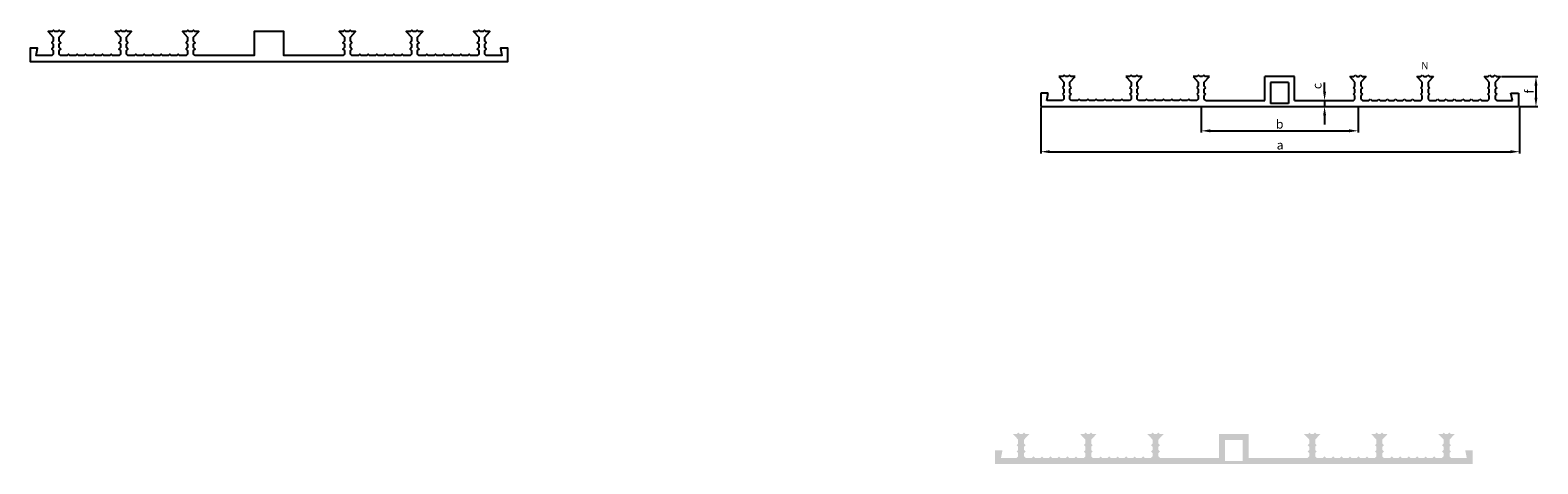
# Model space of a CAD drawing. Units: millimetres. Extents: x 1541 to 2551, y -136 to 1572.
# Drawn here: x 1541 to 2551, y -136 to 155 of the extents above; entities that cross this region are included whole.
import ezdxf

# ---------------------------------------------------------------- set-up
doc = ezdxf.new("R2010")
doc.units = ezdxf.units.MM
doc.header["$PDMODE"] = 35
doc.layers.add('band', color=7, linetype='Continuous')
doc.styles.get("Standard").update_dxf_attribs({"font": 'arial.ttf'})
doc.dimstyles.new('ISO-25', dxfattribs={"dimtxt": 2.5, "dimasz": 2.5, "dimexe": 1.25, "dimexo": 0.625, "dimtad": 1, "dimtxsty": 'Standard', "dimcen": 2.5, "dimadec": 0, "dimazin": 0, "dimtfac": 1, "dimtmove": 0, "dimatfit": 3, "dimfxl": 1, "dimarcsym": 0})

# ---------------------------------------------------------------- blocks, each defined once
blk = doc.blocks.new('*D1')
at = {"color": 0, "lineweight": -2}
for p, q in [((2325.2, 103.4), (2325.2, 86.5)), ((2430.2, 103.4), (2430.2, 86.5)), ((2331.2, 87.7), (2424.2, 87.7))]:
    blk.add_line(p, q, dxfattribs=at)
at = {"color": 0}
for points in [[(2331.2, 88.7), (2331.2, 86.7), (2325.2, 87.7)], [(2424.2, 88.7), (2424.2, 86.7), (2430.2, 87.7)]]:
    blk.add_solid(points, dxfattribs=at)
at = {"layer": 'Defpoints', "color": 0}
for p in [(2325.2, 104), (2430.2, 104), (2430.2, 87.7)]:
    blk.add_point(p, dxfattribs=at)
at = {"color": 0, "insert": (2377.7, 91.4), "char_height": 6, "attachment_point": 5}
blk.add_mtext('b', dxfattribs=at)
blk = doc.blocks.new('*D2')
at = {"color": 0, "lineweight": -2}
for p, q in [((2217.7, 103.4), (2217.7, 72.4)), ((2538.3, 103.4), (2538.3, 72.4)), ((2223.7, 73.7), (2532.3, 73.7))]:
    blk.add_line(p, q, dxfattribs=at)
at = {"color": 0}
for points in [[(2223.7, 74.7), (2223.7, 72.7), (2217.7, 73.7)], [(2532.3, 74.7), (2532.3, 72.7), (2538.3, 73.7)]]:
    blk.add_solid(points, dxfattribs=at)
at = {"layer": 'Defpoints', "color": 0}
for p in [(2217.7, 104), (2538.3, 104), (2538.3, 73.7)]:
    blk.add_point(p, dxfattribs=at)
at = {"color": 0, "insert": (2378, 77.4), "char_height": 6, "attachment_point": 5}
blk.add_mtext('a', dxfattribs=at)
blk = doc.blocks.new('*D3')
at = {"color": 0, "lineweight": -2}
for p, q in [((2407.8, 114), (2407.8, 120)), ((2407.8, 108), (2407.8, 104)), ((2408.2, 108), (2409.1, 108)), ((2408.2, 104), (2409.1, 104)), ((2407.8, 98), (2407.8, 92))]:
    blk.add_line(p, q, dxfattribs=at)
at = {"color": 0}
for points in [[(2406.8, 114), (2408.8, 114), (2407.8, 108)], [(2406.8, 98), (2408.8, 98), (2407.8, 104)]]:
    blk.add_solid(points, dxfattribs=at)
at = {"layer": 'Defpoints', "color": 0}
for p in [(2407.6, 108), (2407.6, 104), (2407.8, 104)]:
    blk.add_point(p, dxfattribs=at)
at = {"color": 0, "insert": (2403.5, 117.7), "char_height": 6, "attachment_point": 5, "rotation": 90}
blk.add_mtext('c', dxfattribs=at)
blk = doc.blocks.new('*D4')
at = {"color": 0, "lineweight": -2}
for p, q in [((2526.3, 124), (2550.7, 124)), ((2549.4, 118), (2549.4, 110)), ((2538.3, 104), (2550.7, 104))]:
    blk.add_line(p, q, dxfattribs=at)
at = {"color": 0}
for points in [[(2548.4, 118), (2550.4, 118), (2549.4, 124)], [(2548.4, 110), (2550.4, 110), (2549.4, 104)]]:
    blk.add_solid(points, dxfattribs=at)
at = {"layer": 'Defpoints', "color": 0}
for p in [(2525.7, 124), (2537.7, 104), (2549.4, 104)]:
    blk.add_point(p, dxfattribs=at)
at = {"color": 0, "insert": (2545.7, 114), "char_height": 6, "attachment_point": 5, "rotation": 90}
blk.add_mtext('f', dxfattribs=at)

msp = doc.modelspace()

# ---------------------------------------------------------------- hatches: boundary and pattern name
at = {"layer": 'band'}
h = msp.add_hatch(color=256, dxfattribs=at)
h.paths.add_polyline_path([(2507.005, -126.515), (2502.005, -126.515), (2503.005, -131.515), (2492.505, -131.515), (2491.505, -130.515), (2491.505, -128.248), (2492.505, -127.248), (2491.505, -126.248), (2491.505, -123.982), (2492.505, -122.982), (2491.505, -121.982), (2491.505, -119.247), (2495.005, -115.515), (2492.338, -115.515), (2491.338, -114.515), (2490.338, -115.515), (2488.672, -115.515), (2487.672, -114.515), (2486.672, -115.515), (2484.005, -115.515), (2487.505, -119.247), (2487.505, -121.982), (2486.505, -122.982), (2487.505, -123.982), (2487.505, -126.248), (2486.505, -127.248), (2487.505, -128.248), (2487.505, -130.515), (2486.505, -131.515), (2482.219, -131.515), (2481.219, -130.515), (2480.219, -131.515), (2476.534, -131.515), (2475.534, -130.515), (2474.534, -131.515), (2470.848, -131.515), (2469.848, -130.515), (2468.848, -131.515), (2465.162, -131.515), (2464.162, -130.515), (2463.162, -131.515), (2459.477, -131.515), (2458.477, -130.515), (2457.477, -131.515), (2453.791, -131.515), (2452.791, -130.515), (2451.791, -131.515), (2447.505, -131.515), (2446.505, -130.515), (2446.505, -128.248), (2447.505, -127.248), (2446.505, -126.248), (2446.505, -123.982), (2447.505, -122.982), (2446.505, -121.982), (2446.505, -119.247), (2450.005, -115.515), (2447.338, -115.515), (2446.338, -114.515), (2445.338, -115.515), (2443.672, -115.515), (2442.672, -114.515), (2441.672, -115.515), (2439.005, -115.515), (2442.505, -119.247), (2442.505, -121.982), (2441.505, -122.982), (2442.505, -123.982), (2442.505, -126.248), (2441.505, -127.248), (2442.505, -128.248), (2442.505, -130.515), (2441.505, -131.515), (2437.219, -131.515), (2436.219, -130.515), (2435.219, -131.515), (2431.534, -131.515), (2430.534, -130.515), (2429.534, -131.515), (2425.848, -131.515), (2424.848, -130.515), (2423.848, -131.515), (2420.162, -131.515), (2419.162, -130.515), (2418.162, -131.515), (2414.477, -131.515), (2413.477, -130.515), (2412.477, -131.515), (2408.791, -131.515), (2407.791, -130.515), (2406.791, -131.515), (2402.505, -131.515), (2401.505, -130.515), (2401.505, -128.248), (2402.505, -127.248), (2401.505, -126.248), (2401.505, -123.982), (2402.505, -122.982), (2401.505, -121.982), (2401.505, -119.247), (2405.005, -115.515), (2402.338, -115.515), (2401.338, -114.515), (2400.338, -115.515), (2398.672, -115.515), (2397.672, -114.515), (2396.672, -115.515), (2394.005, -115.515), (2397.505, -119.247), (2397.505, -121.982), (2396.505, -122.982), (2397.505, -123.982), (2397.505, -126.248), (2396.505, -127.248), (2397.505, -128.248), (2397.505, -130.515), (2396.505, -131.515), (2357.005, -131.515), (2357.005, -115.515), (2337.005, -115.515), (2337.005, -131.515), (2297.505, -131.515), (2296.505, -130.515), (2296.505, -128.248), (2297.505, -127.248), (2296.505, -126.248), (2296.505, -123.982), (2297.505, -122.982), (2296.505, -121.982), (2296.505, -119.247), (2300.005, -115.515), (2297.338, -115.515), (2296.338, -114.515), (2295.338, -115.515), (2293.672, -115.515), (2292.672, -114.515), (2291.672, -115.515), (2289.005, -115.515), (2292.505, -119.247), (2292.505, -121.982), (2291.505, -122.982), (2292.505, -123.982), (2292.505, -126.248), (2291.505, -127.248), (2292.505, -128.248), (2292.505, -130.515), (2291.505, -131.515), (2287.219, -131.515), (2286.219, -130.515), (2285.219, -131.515), (2281.534, -131.515), (2280.534, -130.515), (2279.534, -131.515), (2275.848, -131.515), (2274.848, -130.515), (2273.848, -131.515), (2270.162, -131.515), (2269.162, -130.515), (2268.162, -131.515), (2264.477, -131.515), (2263.477, -130.515), (2262.477, -131.515), (2258.791, -131.515), (2257.791, -130.515), (2256.791, -131.515), (2252.505, -131.515), (2251.505, -130.515), (2251.505, -128.248), (2252.505, -127.248), (2251.505, -126.248), (2251.505, -123.982), (2252.505, -122.982), (2251.505, -121.982), (2251.505, -119.247), (2255.005, -115.515), (2252.338, -115.515), (2251.338, -114.515), (2250.338, -115.515), (2248.672, -115.515), (2247.672, -114.515), (2246.672, -115.515), (2244.005, -115.515), (2247.505, -119.247), (2247.505, -121.982), (2246.505, -122.982), (2247.505, -123.982), (2247.505, -126.248), (2246.505, -127.248), (2247.505, -128.248), (2247.505, -130.515), (2246.505, -131.515), (2242.219, -131.515), (2241.219, -130.515), (2240.219, -131.515), (2236.534, -131.515), (2235.534, -130.515), (2234.534, -131.515), (2230.848, -131.515), (2229.848, -130.515), (2228.848, -131.515), (2225.162, -131.515), (2224.162, -130.515), (2223.162, -131.515), (2219.477, -131.515), (2218.477, -130.515), (2217.477, -131.515), (2213.791, -131.515), (2212.791, -130.515), (2211.791, -131.515), (2207.505, -131.515), (2206.505, -130.515), (2206.505, -128.248), (2207.505, -127.248), (2206.505, -126.248), (2206.505, -123.982), (2207.505, -122.982), (2206.505, -121.982), (2206.505, -119.247), (2210.005, -115.515), (2207.338, -115.515), (2206.338, -114.515), (2205.338, -115.515), (2203.672, -115.515), (2202.672, -114.515), (2201.672, -115.515), (2199.005, -115.515), (2202.505, -119.247), (2202.505, -121.982), (2201.505, -122.982), (2202.505, -123.982), (2202.505, -126.248), (2201.505, -127.248), (2202.505, -128.248), (2202.505, -130.515), (2201.505, -131.515), (2191.005, -131.515), (2192.005, -126.515), (2187.005, -126.515), (2187.005, -135.515), (2507.005, -135.515)])
h.paths.add_polyline_path([(2341.005, -133.515), (2341.005, -119.515), (2353.005, -119.515), (2353.005, -133.515)], flags=16)

# ---------------------------------------------------------------- linework, layer by layer
at = {"extrusion": (0, -2.44929e-16, -1)}
for p, q in [((2232.319, 123.996, -103.312), (2229.653, 123.996, -103.312)), ((2229.653, 123.996, -103.312), (2233.153, 120.264, -103.312)), ((2233.319, 124.996, -103.312), (2232.319, 123.996, -103.312)), ((2234.319, 123.996, -103.312), (2233.319, 124.996, -103.312)), ((2235.986, 123.996, -103.312), (2234.319, 123.996, -103.312)), ((2236.986, 124.996, -103.312), (2235.986, 123.996, -103.312)), ((2237.986, 123.996, -103.312), (2236.986, 124.996, -103.312)), ((2237.153, 120.264, -103.312), (2240.653, 123.996, -103.312)), ((2240.653, 123.996, -103.312), (2237.986, 123.996, -103.312)), ((2277.319, 123.996, -103.312), (2274.653, 123.996, -103.312)), ((2274.653, 123.996, -103.312), (2278.153, 120.264, -103.312)), ((2278.319, 124.996, -103.312), (2277.319, 123.996, -103.312)), ((2279.319, 123.996, -103.312), (2278.319, 124.996, -103.312)), ((2280.986, 123.996, -103.312), (2279.319, 123.996, -103.312)), ((2281.986, 124.996, -103.312), (2280.986, 123.996, -103.312)), ((2282.986, 123.996, -103.312), (2281.986, 124.996, -103.312)), ((2282.153, 120.264, -103.312), (2285.653, 123.996, -103.312)), ((2285.653, 123.996, -103.312), (2282.986, 123.996, -103.312)), ((2322.319, 123.996, -103.312), (2319.653, 123.996, -103.312)), ((2319.653, 123.996, -103.312), (2323.153, 120.264, -103.312)), ((2323.319, 124.996, -103.312), (2322.319, 123.996, -103.312)), ((2324.319, 123.996, -103.312), (2323.319, 124.996, -103.312)), ((2325.986, 123.996, -103.312), (2324.319, 123.996, -103.312)), ((2326.986, 124.996, -103.312), (2325.986, 123.996, -103.312)), ((2327.986, 123.996, -103.312), (2326.986, 124.996, -103.312)), ((2327.153, 120.264, -103.312), (2330.653, 123.996, -103.312)), ((2330.653, 123.996, -103.312), (2327.986, 123.996, -103.312)), ((2428.153, 120.264, -103.312), (2424.653, 123.996, -103.312)), ((2424.653, 123.996, -103.312), (2427.319, 123.996, -103.312)), ((2427.319, 123.996, -103.312), (2428.319, 124.996, -103.312)), ((2428.319, 124.996, -103.312), (2429.319, 123.996, -103.312)), ((2429.319, 123.996, -103.312), (2430.986, 123.996, -103.312)), ((2430.986, 123.996, -103.312), (2431.986, 124.996, -103.312)), ((2431.986, 124.996, -103.312), (2432.986, 123.996, -103.312)), ((2435.653, 123.996, -103.312), (2432.153, 120.264, -103.312)), ((2432.986, 123.996, -103.312), (2435.653, 123.996, -103.312)), ((2473.153, 120.264, -103.312), (2469.653, 123.996, -103.312)), ((2469.653, 123.996, -103.312), (2472.319, 123.996, -103.312)), ((2472.319, 123.996, -103.312), (2473.319, 124.996, -103.312)), ((2473.319, 124.996, -103.312), (2474.319, 123.996, -103.312)), ((2474.319, 123.996, -103.312), (2475.986, 123.996, -103.312)), ((2475.986, 123.996, -103.312), (2476.986, 124.996, -103.312)), ((2476.986, 124.996, -103.312), (2477.986, 123.996, -103.312)), ((2480.653, 123.996, -103.312), (2477.153, 120.264, -103.312)), ((2477.986, 123.996, -103.312), (2480.653, 123.996, -103.312)), ((2518.153, 120.264, -103.312), (2514.653, 123.996, -103.312)), ((2514.653, 123.996, -103.312), (2517.319, 123.996, -103.312)), ((2517.319, 123.996, -103.312), (2518.319, 124.996, -103.312)), ((2518.319, 124.996, -103.312), (2519.319, 123.996, -103.312)), ((2519.319, 123.996, -103.312), (2520.986, 123.996, -103.312)), ((2520.986, 123.996, -103.312), (2521.986, 124.996, -103.312)), ((2521.986, 124.996, -103.312), (2522.986, 123.996, -103.312)), ((2525.653, 123.996, -103.312), (2522.153, 120.264, -103.312)), ((2522.986, 123.996, -103.312), (2525.653, 123.996, -103.312)), ((2222.653, 112.996, -103.312), (2217.653, 112.996, -103.312)), ((2217.653, 112.996, -103.312), (2217.653, 103.996, -103.312)), ((2221.653, 107.996, -103.312), (2222.653, 112.996, -103.312)), ((2233.153, 117.529, -103.312), (2232.153, 116.529, -103.312)), ((2232.153, 116.529, -103.312), (2233.153, 115.529, -103.312)), ((2233.153, 113.262, -103.312), (2232.153, 112.262, -103.312)), ((2232.153, 112.262, -103.312), (2233.153, 111.262, -103.312)), ((2233.153, 120.264, -103.312), (2233.153, 117.529, -103.312)), ((2233.153, 115.529, -103.312), (2233.153, 113.262, -103.312)), ((2233.153, 111.262, -103.312), (2233.153, 108.996, -103.312)), ((2237.153, 117.529, -103.312), (2237.153, 120.264, -103.312)), ((2238.153, 116.529, -103.312), (2237.153, 117.529, -103.312)), ((2237.153, 115.529, -103.312), (2238.153, 116.529, -103.312)), ((2237.153, 113.262, -103.312), (2237.153, 115.529, -103.312)), ((2238.153, 112.262, -103.312), (2237.153, 113.262, -103.312)), ((2237.153, 111.262, -103.312), (2238.153, 112.262, -103.312)), ((2237.153, 108.996, -103.312), (2237.153, 111.262, -103.312)), ((2278.153, 117.529, -103.312), (2277.153, 116.529, -103.312)), ((2277.153, 116.529, -103.312), (2278.153, 115.529, -103.312)), ((2278.153, 113.262, -103.312), (2277.153, 112.262, -103.312)), ((2277.153, 112.262, -103.312), (2278.153, 111.262, -103.312)), ((2278.153, 120.264, -103.312), (2278.153, 117.529, -103.312)), ((2278.153, 115.529, -103.312), (2278.153, 113.262, -103.312)), ((2278.153, 111.262, -103.312), (2278.153, 108.996, -103.312)), ((2282.153, 117.529, -103.312), (2282.153, 120.264, -103.312)), ((2283.153, 116.529, -103.312), (2282.153, 117.529, -103.312)), ((2282.153, 115.529, -103.312), (2283.153, 116.529, -103.312)), ((2282.153, 113.262, -103.312), (2282.153, 115.529, -103.312)), ((2283.153, 112.262, -103.312), (2282.153, 113.262, -103.312)), ((2282.153, 111.262, -103.312), (2283.153, 112.262, -103.312)), ((2282.153, 108.996, -103.312), (2282.153, 111.262, -103.312)), ((2323.153, 117.529, -103.312), (2322.153, 116.529, -103.312)), ((2322.153, 116.529, -103.312), (2323.153, 115.529, -103.312)), ((2323.153, 113.262, -103.312), (2322.153, 112.262, -103.312)), ((2322.153, 112.262, -103.312), (2323.153, 111.262, -103.312)), ((2323.153, 120.264, -103.312), (2323.153, 117.529, -103.312)), ((2323.153, 115.529, -103.312), (2323.153, 113.262, -103.312)), ((2323.153, 111.262, -103.312), (2323.153, 108.996, -103.312)), ((2327.153, 117.529, -103.312), (2327.153, 120.264, -103.312)), ((2328.153, 116.529, -103.312), (2327.153, 117.529, -103.312)), ((2327.153, 115.529, -103.312), (2328.153, 116.529, -103.312)), ((2327.153, 113.262, -103.312), (2327.153, 115.529, -103.312)), ((2328.153, 112.262, -103.312), (2327.153, 113.262, -103.312)), ((2327.153, 111.262, -103.312), (2328.153, 112.262, -103.312)), ((2327.153, 108.996, -103.312), (2327.153, 111.262, -103.312)), ((2427.153, 116.529, -103.312), (2428.153, 117.529, -103.312)), ((2428.153, 115.529, -103.312), (2427.153, 116.529, -103.312)), ((2427.153, 112.262, -103.312), (2428.153, 113.262, -103.312)), ((2428.153, 111.262, -103.312), (2427.153, 112.262, -103.312)), ((2428.153, 117.529, -103.312), (2428.153, 120.264, -103.312)), ((2428.153, 113.262, -103.312), (2428.153, 115.529, -103.312)), ((2428.153, 108.996, -103.312), (2428.153, 111.262, -103.312)), ((2432.153, 120.264, -103.312), (2432.153, 117.529, -103.312)), ((2432.153, 117.529, -103.312), (2433.153, 116.529, -103.312)), ((2433.153, 116.529, -103.312), (2432.153, 115.529, -103.312)), ((2432.153, 115.529, -103.312), (2432.153, 113.262, -103.312)), ((2432.153, 113.262, -103.312), (2433.153, 112.262, -103.312)), ((2433.153, 112.262, -103.312), (2432.153, 111.262, -103.312)), ((2432.153, 111.262, -103.312), (2432.153, 108.996, -103.312)), ((2472.153, 116.529, -103.312), (2473.153, 117.529, -103.312)), ((2473.153, 115.529, -103.312), (2472.153, 116.529, -103.312)), ((2472.153, 112.262, -103.312), (2473.153, 113.262, -103.312)), ((2473.153, 111.262, -103.312), (2472.153, 112.262, -103.312)), ((2473.153, 117.529, -103.312), (2473.153, 120.264, -103.312)), ((2473.153, 113.262, -103.312), (2473.153, 115.529, -103.312)), ((2473.153, 108.996, -103.312), (2473.153, 111.262, -103.312)), ((2477.153, 120.264, -103.312), (2477.153, 117.529, -103.312)), ((2477.153, 117.529, -103.312), (2478.153, 116.529, -103.312)), ((2478.153, 116.529, -103.312), (2477.153, 115.529, -103.312)), ((2477.153, 115.529, -103.312), (2477.153, 113.262, -103.312)), ((2477.153, 113.262, -103.312), (2478.153, 112.262, -103.312)), ((2478.153, 112.262, -103.312), (2477.153, 111.262, -103.312)), ((2477.153, 111.262, -103.312), (2477.153, 108.996, -103.312)), ((2517.153, 116.529, -103.312), (2518.153, 117.529, -103.312)), ((2518.153, 115.529, -103.312), (2517.153, 116.529, -103.312)), ((2517.153, 112.262, -103.312), (2518.153, 113.262, -103.312)), ((2518.153, 111.262, -103.312), (2517.153, 112.262, -103.312)), ((2518.153, 117.529, -103.312), (2518.153, 120.264, -103.312)), ((2518.153, 113.262, -103.312), (2518.153, 115.529, -103.312)), ((2518.153, 108.996, -103.312), (2518.153, 111.262, -103.312)), ((2522.153, 120.264, -103.312), (2522.153, 117.529, -103.312)), ((2522.153, 117.529, -103.312), (2523.153, 116.529, -103.312)), ((2523.153, 116.529, -103.312), (2522.153, 115.529, -103.312)), ((2522.153, 115.529, -103.312), (2522.153, 113.262, -103.312)), ((2522.153, 113.262, -103.312), (2523.153, 112.262, -103.312)), ((2523.153, 112.262, -103.312), (2522.153, 111.262, -103.312)), ((2522.153, 111.262, -103.312), (2522.153, 108.996, -103.312)), ((2533.653, 107.996, -103.312), (2532.653, 112.996, -103.312)), ((2532.653, 112.996, -103.312), (2537.653, 112.996, -103.312)), ((2537.653, 112.996, -103.312), (2537.653, 103.996, -103.312)), ((2217.653, 103.996, -103.312), (2537.653, 103.996, -103.312)), ((2232.153, 107.996, -103.312), (2221.653, 107.996, -103.312)), ((2233.153, 108.996, -103.312), (2232.153, 107.996, -103.312)), ((2238.153, 107.996, -103.312), (2237.153, 108.996, -103.312)), ((2242.438, 107.996, -103.312), (2238.153, 107.996, -103.312)), ((2243.438, 108.996, -103.312), (2242.438, 107.996, -103.312)), ((2244.438, 107.996, -103.312), (2243.438, 108.996, -103.312)), ((2248.124, 107.996, -103.312), (2244.438, 107.996, -103.312)), ((2249.124, 108.996, -103.312), (2248.124, 107.996, -103.312)), ((2250.124, 107.996, -103.312), (2249.124, 108.996, -103.312)), ((2253.81, 107.996, -103.312), (2250.124, 107.996, -103.312)), ((2254.81, 108.996, -103.312), (2253.81, 107.996, -103.312)), ((2255.81, 107.996, -103.312), (2254.81, 108.996, -103.312)), ((2259.496, 107.996, -103.312), (2255.81, 107.996, -103.312)), ((2260.496, 108.996, -103.312), (2259.496, 107.996, -103.312)), ((2261.496, 107.996, -103.312), (2260.496, 108.996, -103.312)), ((2265.181, 107.996, -103.312), (2261.496, 107.996, -103.312)), ((2266.181, 108.996, -103.312), (2265.181, 107.996, -103.312)), ((2267.181, 107.996, -103.312), (2266.181, 108.996, -103.312)), ((2270.867, 107.996, -103.312), (2267.181, 107.996, -103.312)), ((2271.867, 108.996, -103.312), (2270.867, 107.996, -103.312)), ((2272.867, 107.996, -103.312), (2271.867, 108.996, -103.312)), ((2277.153, 107.996, -103.312), (2272.867, 107.996, -103.312)), ((2278.153, 108.996, -103.312), (2277.153, 107.996, -103.312)), ((2283.153, 107.996, -103.312), (2282.153, 108.996, -103.312)), ((2287.438, 107.996, -103.312), (2283.153, 107.996, -103.312)), ((2288.438, 108.996, -103.312), (2287.438, 107.996, -103.312)), ((2289.438, 107.996, -103.312), (2288.438, 108.996, -103.312)), ((2293.124, 107.996, -103.312), (2289.438, 107.996, -103.312)), ((2294.124, 108.996, -103.312), (2293.124, 107.996, -103.312)), ((2295.124, 107.996, -103.312), (2294.124, 108.996, -103.312)), ((2298.81, 107.996, -103.312), (2295.124, 107.996, -103.312)), ((2299.81, 108.996, -103.312), (2298.81, 107.996, -103.312)), ((2300.81, 107.996, -103.312), (2299.81, 108.996, -103.312)), ((2304.496, 107.996, -103.312), (2300.81, 107.996, -103.312)), ((2305.496, 108.996, -103.312), (2304.496, 107.996, -103.312)), ((2306.496, 107.996, -103.312), (2305.496, 108.996, -103.312)), ((2310.181, 107.996, -103.312), (2306.496, 107.996, -103.312)), ((2311.181, 108.996, -103.312), (2310.181, 107.996, -103.312)), ((2312.181, 107.996, -103.312), (2311.181, 108.996, -103.312)), ((2315.867, 107.996, -103.312), (2312.181, 107.996, -103.312)), ((2316.867, 108.996, -103.312), (2315.867, 107.996, -103.312)), ((2317.867, 107.996, -103.312), (2316.867, 108.996, -103.312)), ((2322.153, 107.996, -103.312), (2317.867, 107.996, -103.312)), ((2323.153, 108.996, -103.312), (2322.153, 107.996, -103.312)), ((2328.153, 107.996, -103.312), (2327.153, 108.996, -103.312)), ((2328.153, 107.996, -103.312), (2367.653, 107.996, -103.312)), ((2387.653, 107.996, -103.312), (2427.153, 107.996, -103.312)), ((2427.153, 107.996, -103.312), (2428.153, 108.996, -103.312)), ((2432.153, 108.996, -103.312), (2433.153, 107.996, -103.312)), ((2433.153, 107.996, -103.312), (2437.438, 107.996, -103.312)), ((2437.438, 107.996, -103.312), (2438.438, 108.996, -103.312)), ((2438.438, 108.996, -103.312), (2439.438, 107.996, -103.312)), ((2439.438, 107.996, -103.312), (2443.124, 107.996, -103.312)), ((2443.124, 107.996, -103.312), (2444.124, 108.996, -103.312)), ((2444.124, 108.996, -103.312), (2445.124, 107.996, -103.312)), ((2445.124, 107.996, -103.312), (2448.81, 107.996, -103.312)), ((2448.81, 107.996, -103.312), (2449.81, 108.996, -103.312)), ((2449.81, 108.996, -103.312), (2450.81, 107.996, -103.312)), ((2450.81, 107.996, -103.312), (2454.496, 107.996, -103.312)), ((2454.496, 107.996, -103.312), (2455.496, 108.996, -103.312)), ((2455.496, 108.996, -103.312), (2456.496, 107.996, -103.312)), ((2456.496, 107.996, -103.312), (2460.181, 107.996, -103.312)), ((2460.181, 107.996, -103.312), (2461.181, 108.996, -103.312)), ((2461.181, 108.996, -103.312), (2462.181, 107.996, -103.312)), ((2462.181, 107.996, -103.312), (2465.867, 107.996, -103.312)), ((2465.867, 107.996, -103.312), (2466.867, 108.996, -103.312)), ((2466.867, 108.996, -103.312), (2467.867, 107.996, -103.312)), ((2467.867, 107.996, -103.312), (2472.153, 107.996, -103.312)), ((2472.153, 107.996, -103.312), (2473.153, 108.996, -103.312)), ((2477.153, 108.996, -103.312), (2478.153, 107.996, -103.312)), ((2478.153, 107.996, -103.312), (2482.438, 107.996, -103.312)), ((2482.438, 107.996, -103.312), (2483.438, 108.996, -103.312)), ((2483.438, 108.996, -103.312), (2484.438, 107.996, -103.312)), ((2484.438, 107.996, -103.312), (2488.124, 107.996, -103.312)), ((2488.124, 107.996, -103.312), (2489.124, 108.996, -103.312)), ((2489.124, 108.996, -103.312), (2490.124, 107.996, -103.312)), ((2490.124, 107.996, -103.312), (2493.81, 107.996, -103.312)), ((2493.81, 107.996, -103.312), (2494.81, 108.996, -103.312)), ((2494.81, 108.996, -103.312), (2495.81, 107.996, -103.312)), ((2495.81, 107.996, -103.312), (2499.496, 107.996, -103.312)), ((2499.496, 107.996, -103.312), (2500.496, 108.996, -103.312)), ((2500.496, 108.996, -103.312), (2501.496, 107.996, -103.312)), ((2501.496, 107.996, -103.312), (2505.181, 107.996, -103.312)), ((2505.181, 107.996, -103.312), (2506.181, 108.996, -103.312)), ((2506.181, 108.996, -103.312), (2507.181, 107.996, -103.312)), ((2507.181, 107.996, -103.312), (2510.867, 107.996, -103.312)), ((2510.867, 107.996, -103.312), (2511.867, 108.996, -103.312)), ((2511.867, 108.996, -103.312), (2512.867, 107.996, -103.312)), ((2512.867, 107.996, -103.312), (2517.153, 107.996, -103.312)), ((2517.153, 107.996, -103.312), (2518.153, 108.996, -103.312)), ((2522.153, 108.996, -103.312), (2523.153, 107.996, -103.312)), ((2523.153, 107.996, -103.312), (2533.653, 107.996, -103.312))]:
    msp.add_line(p, q, dxfattribs=at)
at = {"layer": 'band', "extrusion": (0, 0, -1)}
for p, q in [((2367.653, 107.996, -103.312), (2367.653, 123.996, -103.312)), ((2387.653, 123.996, -103.312), (2367.653, 123.996, -103.312)), ((2387.653, 107.996, -103.312), (2387.653, 123.996, -103.312)), ((2371.653, 119.996, -103.312), (2371.653, 105.996, -103.312)), ((2383.653, 119.996, -103.312), (2371.653, 119.996, -103.312)), ((2383.653, 119.996, -103.312), (2383.653, 105.996, -103.312)), ((2383.653, 105.996, -103.312), (2371.653, 105.996, -103.312))]:
    msp.add_line(p, q, dxfattribs=at)
at = {"layer": 'band', "color": 5}
msp.add_lwpolyline([(1651.122, 138.171), (1650.122, 139.171), (1650.122, 141.438), (1651.122, 142.438), (1650.122, 143.438), (1650.122, 145.705), (1651.122, 146.705), (1650.122, 147.705), (1650.122, 150.44), (1653.622, 154.171), (1650.955, 154.171), (1649.955, 155.171), (1648.955, 154.171), (1647.288, 154.171), (1646.288, 155.171), (1645.288, 154.171), (1642.622, 154.171), (1646.122, 150.44), (1646.122, 147.705), (1645.122, 146.705), (1646.122, 145.705), (1646.122, 143.438), (1645.122, 142.438), (1646.122, 141.438), (1646.122, 139.171), (1645.122, 138.171), (1640.836, 138.171), (1639.836, 139.171), (1638.836, 138.171), (1635.15, 138.171), (1634.15, 139.171), (1633.15, 138.171), (1629.465, 138.171), (1628.465, 139.171), (1627.465, 138.171), (1623.779, 138.171), (1622.779, 139.171), (1621.779, 138.171), (1618.093, 138.171), (1617.093, 139.171), (1616.093, 138.171), (1612.408, 138.171), (1611.408, 139.171), (1610.408, 138.171), (1606.122, 138.171), (1605.122, 139.171), (1605.122, 141.438), (1606.122, 142.438), (1605.122, 143.438), (1605.122, 145.705), (1606.122, 146.705), (1605.122, 147.705), (1605.122, 150.44), (1608.622, 154.171), (1605.955, 154.171), (1604.955, 155.171), (1603.955, 154.171), (1602.288, 154.171), (1601.288, 155.171), (1600.288, 154.171), (1597.622, 154.171), (1601.122, 150.44), (1601.122, 147.705), (1600.122, 146.705), (1601.122, 145.705), (1601.122, 143.438), (1600.122, 142.438), (1601.122, 141.438), (1601.122, 139.171), (1600.122, 138.171), (1595.836, 138.171), (1594.836, 139.171), (1593.836, 138.171), (1590.15, 138.171), (1589.15, 139.171), (1588.15, 138.171), (1584.465, 138.171), (1583.465, 139.171), (1582.465, 138.171), (1578.779, 138.171), (1577.779, 139.171), (1576.779, 138.171), (1573.093, 138.171), (1572.093, 139.171), (1571.093, 138.171), (1567.408, 138.171), (1566.408, 139.171), (1565.408, 138.171), (1561.122, 138.171), (1560.122, 139.171), (1560.122, 141.438), (1561.122, 142.438), (1560.122, 143.438), (1560.122, 145.705), (1561.122, 146.705), (1560.122, 147.705), (1560.122, 150.44), (1563.622, 154.171), (1560.955, 154.171), (1559.955, 155.171), (1558.955, 154.171), (1557.288, 154.171), (1556.288, 155.171), (1555.288, 154.171), (1552.622, 154.171), (1556.122, 150.44), (1556.122, 147.705), (1555.122, 146.705), (1556.122, 145.705), (1556.122, 143.438), (1555.122, 142.438), (1556.122, 141.438), (1556.122, 139.171), (1555.122, 138.171), (1544.622, 138.171), (1545.622, 143.171), (1540.622, 143.171), (1540.622, 134.171), (1860.622, 134.171), (1860.622, 143.171), (1855.622, 143.171), (1856.622, 138.171), (1846.122, 138.171), (1845.122, 139.171), (1845.122, 141.438), (1846.122, 142.438), (1845.122, 143.438), (1845.122, 145.705), (1846.122, 146.705), (1845.122, 147.705), (1845.122, 150.44), (1848.622, 154.171), (1845.955, 154.171), (1844.955, 155.171), (1843.955, 154.171), (1842.288, 154.171), (1841.288, 155.171), (1840.288, 154.171), (1837.622, 154.171), (1841.122, 150.44), (1841.122, 147.705), (1840.122, 146.705), (1841.122, 145.705), (1841.122, 143.438), (1840.122, 142.438), (1841.122, 141.438), (1841.122, 139.171), (1840.122, 138.171), (1835.836, 138.171), (1834.836, 139.171), (1833.836, 138.171), (1830.15, 138.171), (1829.15, 139.171), (1828.15, 138.171), (1824.465, 138.171), (1823.465, 139.171), (1822.465, 138.171), (1818.779, 138.171), (1817.779, 139.171), (1816.779, 138.171), (1813.093, 138.171), (1812.093, 139.171), (1811.093, 138.171), (1807.408, 138.171), (1806.408, 139.171), (1805.408, 138.171), (1801.122, 138.171), (1800.122, 139.171), (1800.122, 141.438), (1801.122, 142.438), (1800.122, 143.438), (1800.122, 145.705), (1801.122, 146.705), (1800.122, 147.705), (1800.122, 150.44), (1803.622, 154.171), (1800.955, 154.171), (1799.955, 155.171), (1798.955, 154.171), (1797.288, 154.171), (1796.288, 155.171), (1795.288, 154.171), (1792.622, 154.171), (1796.122, 150.44), (1796.122, 147.705), (1795.122, 146.705), (1796.122, 145.705), (1796.122, 143.438), (1795.122, 142.438), (1796.122, 141.438), (1796.122, 139.171), (1795.122, 138.171), (1790.836, 138.171), (1789.836, 139.171), (1788.836, 138.171), (1785.15, 138.171), (1784.15, 139.171), (1783.15, 138.171), (1779.465, 138.171), (1778.465, 139.171), (1777.465, 138.171), (1773.779, 138.171), (1772.779, 139.171), (1771.779, 138.171), (1768.093, 138.171), (1767.093, 139.171), (1766.093, 138.171), (1762.408, 138.171), (1761.408, 139.171), (1760.408, 138.171), (1756.122, 138.171), (1755.122, 139.171), (1755.122, 141.438), (1756.122, 142.438), (1755.122, 143.438), (1755.122, 145.705), (1756.122, 146.705), (1755.122, 147.705), (1755.122, 150.44), (1758.622, 154.171), (1755.955, 154.171), (1754.955, 155.171), (1753.955, 154.171), (1752.288, 154.171), (1751.288, 155.171), (1750.288, 154.171), (1747.622, 154.171), (1751.122, 150.44), (1751.122, 147.705), (1750.122, 146.705), (1751.122, 145.705), (1751.122, 143.438), (1750.122, 142.438), (1751.122, 141.438), (1751.122, 139.171), (1750.122, 138.171), (1710.622, 138.171), (1710.622, 154.171), (1690.622, 154.171), (1690.622, 138.171)], close=True, dxfattribs=at)

# ---------------------------------------------------------------- texts
at = {"layer": 'band', "insert": (2469.467, 133.92), "char_height": 5, "width": 10.9689, "attachment_point": 1}
msp.add_mtext('\\pxqc;{\\fArial|b1|i0|c0|p34;N}', dxfattribs=at)

# ---------------------------------------------------------------- dimensions: what is measured, and where the dimension line sits
dim = msp.add_linear_dim(base=(2549.403, 103.996, -103.312), p1=(2525.653, 123.996, -103.312), p2=(2537.653, 103.996, -103.312), angle=90, text='f', dimstyle='ISO-25', override={"dimtxt": 6, "dimasz": 6})
dim.commit()
dim.dimension.update_dxf_attribs({"geometry": '*D4', "text_midpoint": (2545.727, 113.996, -103.312)})
dim = msp.add_linear_dim(base=(2407.829, 103.996, -103.312), p1=(2407.603, 107.996, -103.312), p2=(2407.603, 103.996, -103.312), angle=90, text='c', dimstyle='ISO-25', override={"dimtxt": 6, "dimasz": 6, "dimtmove": 2})
dim.commit()
dim.dimension.update_dxf_attribs({"geometry": '*D3', "text_midpoint": (2403.512, 117.66, -103.312), "dimtype": 160})
for base, p1, p2, text, picture, middle in [((2538.278, 73.683, -103.312), (2217.653, 103.996, -103.312), (2538.278, 103.996, -103.312), 'a', '*D2', (2377.965, 77.357, -103.312)), ((2430.153, 87.744, -103.312), (2325.153, 103.996, -103.312), (2430.153, 103.996, -103.312), 'b', '*D1', (2377.653, 91.418, -103.312))]:
    dim = msp.add_linear_dim(base=base, p1=p1, p2=p2, text=text, dimstyle='ISO-25', override={"dimtxt": 6, "dimasz": 6})
    dim.commit()
    dim.dimension.update_dxf_attribs({"geometry": picture, "text_midpoint": middle})

doc.saveas('drawing.dxf')
